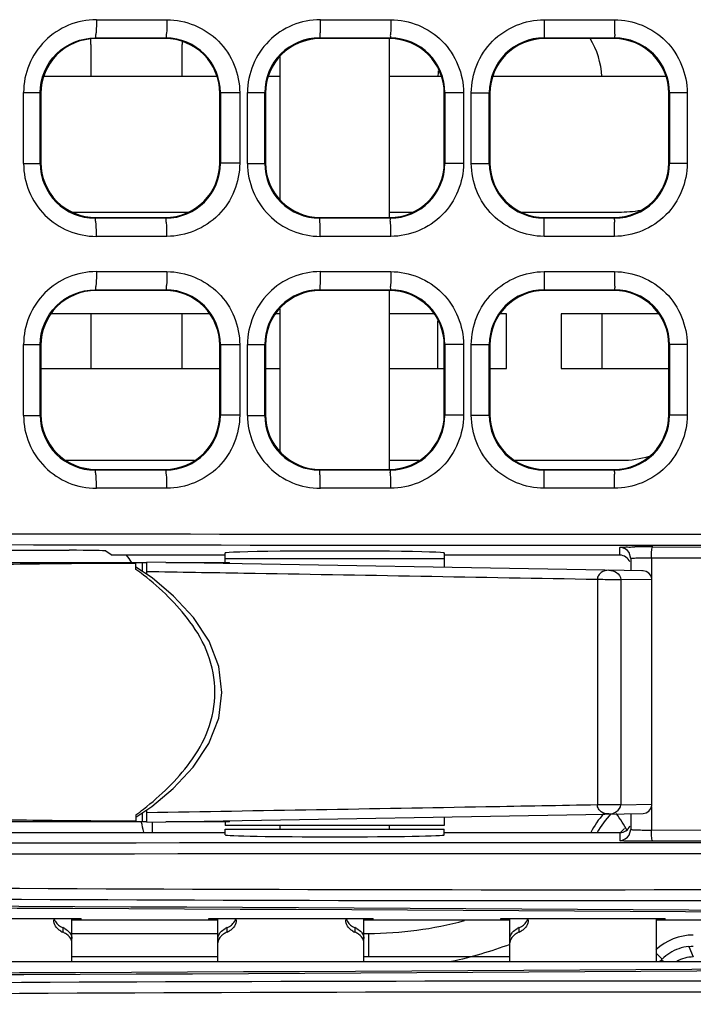
# Model space of a CAD drawing. Units: millimetres. Extents: x 0 to 1189, y 0 to 841.
# Drawn here: x 433 to 438, y 390 to 397 of the extents above; entities that cross this region are included whole.
import ezdxf

# ---------------------------------------------------------------- set-up
doc = ezdxf.new("R2010")
doc.units = ezdxf.units.MM
doc.header["$LTSCALE"] = 65.395
doc.layers.get('0').update_dxf_attribs({"linetype": 'CONTINUOUS'})
for name, color, linetype in [('00_COMPONENTS', 7, 'CONTINUOUS'), ('3_ALL_AXES', 7, 'CONTINUOUS'), ('7_ALL_FEATURES', 7, 'CONTINUOUS'), ('ASM_MEMBER', 7, 'CONTINUOUS')]:
    doc.layers.add(name, color=color, linetype=linetype)

msp = doc.modelspace()

# ---------------------------------------------------------------- linework, layer by layer
at = {"color": 7, "linetype": 'CONTINUOUS'}
for p, q in [((433.7786, 390.3379), (434.7786, 390.3379)), ((435.7786, 390.3379), (435.8086, 390.3379)), ((435.8086, 390.3379), (435.8086, 390.1767))]:
    msp.add_line(p, q, dxfattribs=at)
for radius, start, end in [(2.5, 313.58367, 314.52369), (2.5, 270, 285.28916), (2.75, 281.9574, 290.70312)]:
    msp.add_arc((435.8086, 392.8379), radius, start, end, dxfattribs=at)
at = {"layer": '00_COMPONENTS', "color": 7, "linetype": 'CONTINUOUS'}
for p, q in [((433.9465, 396.5948), (434.4292, 396.5948)), ((435.4797, 396.5948), (435.9621, 396.5948)), ((437.012, 396.5948), (437.4939, 396.5948)), ((433.9411, 396.4654), (433.9367, 396.4698)), ((433.9367, 396.4698), (434.4206, 396.4698)), ((434.4162, 396.4654), (433.9411, 396.4654)), ((434.4162, 396.4654), (434.4206, 396.4698)), ((435.4783, 396.4657), (435.4742, 396.4698)), ((435.4742, 396.4698), (435.9581, 396.4698)), ((435.4783, 396.4654), (435.4783, 396.4657)), ((435.9538, 396.4654), (435.4786, 396.4654)), ((435.9536, 395.2404), (435.9536, 396.4654)), ((435.9537, 396.4654), (435.9581, 396.4698)), ((437.0161, 396.4654), (437.0117, 396.4698)), ((437.0117, 396.4698), (437.4956, 396.4698)), ((437.4912, 396.4654), (437.016, 396.4654)), ((437.4912, 396.4654), (437.4956, 396.4698)), ((435.2036, 395.3631), (435.2036, 396.3428)), ((434.773, 396.2054), (433.5843, 396.2054)), ((435.2036, 396.2054), (435.1239, 396.2054)), ((436.3084, 396.2054), (435.9536, 396.2054)), ((437.848, 396.2054), (436.6593, 396.2054)), ((433.4477, 396.0956), (433.5615, 396.0956)), ((433.4477, 395.6102), (433.4477, 396.0956)), ((433.5661, 396.091), (433.5615, 396.0956)), ((433.5615, 395.6102), (433.5615, 396.0956)), ((433.5661, 396.0899), (433.5661, 395.6159)), ((434.7911, 396.09), (434.7954, 396.0943)), ((434.7911, 395.6149), (434.7911, 396.0909)), ((434.9277, 396.0943), (434.7954, 396.0943)), ((434.7954, 396.0943), (434.7954, 395.6115)), ((434.9277, 396.0943), (434.9277, 395.6115)), ((434.9813, 396.0953), (435.0991, 396.0953)), ((434.9813, 395.6105), (434.9813, 396.0953)), ((435.0991, 395.6105), (435.0991, 396.0953)), ((435.1036, 396.0907), (435.1036, 395.6151)), ((436.3286, 396.0904), (436.3288, 396.0904)), ((436.3286, 395.6154), (436.3286, 396.0904)), ((436.4603, 396.0947), (436.333, 396.0947)), ((436.333, 396.0946), (436.333, 395.6111)), ((436.4603, 396.0947), (436.4603, 395.6112)), ((436.5138, 396.095), (436.6367, 396.095)), ((436.5138, 395.6109), (436.5138, 396.095)), ((436.6411, 396.0905), (436.6367, 396.095)), ((436.6367, 395.6109), (436.6367, 396.095)), ((436.6411, 396.0904), (436.6411, 395.6154)), ((437.8661, 396.0906), (437.8706, 396.095)), ((437.8661, 395.6155), (437.8661, 396.0903)), ((437.9918, 396.0951), (437.8706, 396.0951)), ((437.8706, 396.095), (437.8706, 395.6107)), ((437.9918, 396.0951), (437.9918, 395.6108)), ((433.4477, 395.6102), (433.5615, 395.6102)), ((433.5661, 395.6148), (433.5615, 395.6102)), ((434.7911, 395.6158), (434.7954, 395.6115)), ((434.9277, 395.6115), (434.7954, 395.6115)), ((434.9813, 395.6105), (435.0991, 395.6105)), ((436.3286, 395.6154), (436.3288, 395.6154)), ((436.4603, 395.6112), (436.333, 395.6112)), ((436.5138, 395.6109), (436.6367, 395.6109)), ((436.6411, 395.6153), (436.6367, 395.6109)), ((437.8661, 395.6152), (437.8706, 395.6107)), ((437.9918, 395.6108), (437.8706, 395.6108)), ((433.7878, 395.2779), (434.5695, 395.2779)), ((433.9411, 395.2404), (433.9366, 395.236)), ((434.4206, 395.236), (433.9366, 395.236)), ((433.9411, 395.2404), (434.4162, 395.2404)), ((434.4162, 395.2404), (434.4206, 395.236)), ((435.4783, 395.2401), (435.4742, 395.236)), ((435.9581, 395.236), (435.4742, 395.236)), ((435.4783, 395.2404), (435.4783, 395.2401)), ((435.4786, 395.2404), (435.9538, 395.2404)), ((435.9536, 395.2779), (436.1104, 395.2779)), ((435.9537, 395.2404), (435.9581, 395.236)), ((436.8628, 395.2779), (437.5411, 395.2779)), ((437.0161, 395.2404), (437.0117, 395.236)), ((437.4956, 395.236), (437.0117, 395.236)), ((437.016, 395.2404), (437.4912, 395.2404)), ((437.4912, 395.2404), (437.4956, 395.236)), ((434.4292, 395.111), (433.9465, 395.111)), ((435.9621, 395.111), (435.4797, 395.111)), ((437.4939, 395.111), (437.012, 395.111)), ((433.9465, 394.8698), (434.4292, 394.8698)), ((435.4797, 394.8698), (435.9621, 394.8698)), ((437.012, 394.8698), (437.4939, 394.8698)), ((433.9411, 394.7404), (433.9367, 394.7448)), ((433.9367, 394.7448), (434.4206, 394.7448)), ((434.4162, 394.7404), (433.9411, 394.7404)), ((434.4162, 394.7404), (434.4206, 394.7448)), ((435.4786, 394.7404), (435.4742, 394.7448)), ((435.4742, 394.7448), (435.9581, 394.7448)), ((435.9537, 394.7404), (435.4786, 394.7404)), ((435.9536, 393.5154), (435.9536, 394.7404)), ((435.9537, 394.7404), (435.9581, 394.7448)), ((437.0161, 394.7404), (437.0117, 394.7448)), ((437.0117, 394.7448), (437.4956, 394.7448)), ((437.4912, 394.7404), (437.016, 394.7404)), ((437.4912, 394.7404), (437.4956, 394.7448)), ((434.7224, 394.5804), (433.6349, 394.5804)), ((435.2036, 394.5804), (435.1723, 394.5804)), ((435.2036, 393.6415), (435.2036, 394.6143)), ((436.26, 394.5804), (435.9536, 394.5804)), ((436.7536, 394.5804), (436.7101, 394.5804)), ((436.7536, 394.2054), (436.7536, 394.5804)), ((437.7972, 394.5804), (437.1286, 394.5804)), ((437.1286, 394.5804), (437.1286, 394.2054)), ((433.4477, 394.3706), (433.5615, 394.3706)), ((433.4477, 393.8852), (433.4477, 394.3706)), ((433.5661, 394.366), (433.5615, 394.3706)), ((433.5615, 393.8852), (433.5615, 394.3706)), ((433.5661, 394.3649), (433.5661, 393.8909)), ((434.7911, 394.365), (434.7954, 394.3693)), ((434.7911, 393.8899), (434.7911, 394.3659)), ((434.9277, 394.3693), (434.7954, 394.3693)), ((434.7954, 394.3693), (434.7954, 393.8865)), ((434.9277, 394.3693), (434.9277, 393.8865)), ((434.9813, 394.3703), (435.0991, 394.3703)), ((434.9813, 393.8855), (434.9813, 394.3703)), ((435.1036, 394.3658), (435.0991, 394.3703)), ((435.0991, 393.8855), (435.0991, 394.3703)), ((435.1036, 394.3651), (435.1036, 393.8907)), ((436.3286, 394.3653), (436.333, 394.3696)), ((436.3286, 393.8902), (436.3286, 394.3656)), ((436.4603, 394.3697), (436.333, 394.3697)), ((436.333, 394.3696), (436.333, 393.8861)), ((436.4603, 394.3697), (436.4603, 393.8862)), ((436.5138, 394.37), (436.6367, 394.37)), ((436.5138, 393.8859), (436.5138, 394.37)), ((436.6411, 394.3655), (436.6367, 394.37)), ((436.6367, 393.8859), (436.6367, 394.37)), ((436.6411, 394.3654), (436.6411, 393.8904)), ((437.8661, 394.3656), (437.8706, 394.37)), ((437.8661, 393.8905), (437.8661, 394.3653)), ((437.9918, 394.3701), (437.8706, 394.3701)), ((437.8706, 394.37), (437.8706, 393.8857)), ((437.9918, 394.3701), (437.9918, 393.8858)), ((433.5661, 394.2054), (434.7911, 394.2054)), ((435.1036, 394.2054), (435.2036, 394.2054)), ((435.9536, 394.2054), (436.3286, 394.2054)), ((436.6411, 394.2054), (436.7536, 394.2054)), ((437.1286, 394.2054), (437.8661, 394.2054)), ((433.4477, 393.8852), (433.5615, 393.8852)), ((433.5661, 393.8898), (433.5615, 393.8852)), ((434.7911, 393.8908), (434.7954, 393.8865)), ((434.9277, 393.8865), (434.7954, 393.8865)), ((434.9813, 393.8855), (435.0991, 393.8855)), ((435.1036, 393.89), (435.0991, 393.8855)), ((436.3286, 393.8905), (436.333, 393.8861)), ((436.4603, 393.8862), (436.333, 393.8862)), ((436.5138, 393.8859), (436.6367, 393.8859)), ((436.6411, 393.8903), (436.6367, 393.8859)), ((437.8661, 393.8902), (437.8706, 393.8857)), ((437.9918, 393.8858), (437.8706, 393.8858)), ((433.7391, 393.5779), (434.6181, 393.5779)), ((435.9536, 393.5779), (436.1556, 393.5779)), ((436.8138, 393.5779), (437.5411, 393.5779)), ((433.9411, 393.5154), (433.9366, 393.511)), ((434.4206, 393.511), (433.9366, 393.511)), ((433.9411, 393.5154), (434.4162, 393.5154)), ((434.4162, 393.5154), (434.4206, 393.511)), ((435.4786, 393.5154), (435.4742, 393.511)), ((435.9581, 393.511), (435.4742, 393.511)), ((435.4786, 393.5154), (435.9537, 393.5154)), ((435.9537, 393.5154), (435.9581, 393.511)), ((437.0161, 393.5154), (437.0117, 393.511)), ((437.4956, 393.511), (437.0117, 393.511)), ((437.016, 393.5154), (437.4912, 393.5154)), ((437.4912, 393.5154), (437.4956, 393.511)), ((434.4292, 393.386), (433.9465, 393.386)), ((435.9621, 393.386), (435.4797, 393.386)), ((437.4939, 393.386), (437.012, 393.386)), ((432.7472, 392.9615), (433.7601, 392.9615)), ((434.01, 392.9573), (434.054, 392.9279)), ((434.8286, 392.8779), (434.8286, 392.9431)), ((436.3286, 392.9431), (436.3286, 392.8446)), ((437.5311, 392.9279), (437.5311, 392.9814)), ((437.6061, 392.9064), (437.5952, 392.9455)), ((437.7562, 392.9849), (439.4448, 392.9808)), ((416.1234, 392.8779), (434.2911, 392.8779)), ((434.8286, 392.9279), (434.054, 392.9279)), ((434.2166, 392.831), (434.2166, 392.8779)), ((434.2587, 392.8779), (434.2587, 392.8183)), ((437.6895, 392.8208), (434.2911, 392.8802)), ((434.2911, 392.7962), (434.2911, 392.8802)), ((434.421, 392.8779), (434.8586, 392.8779)), ((436.3286, 392.9029), (434.8286, 392.9029)), ((434.8586, 392.8703), (434.8586, 392.8779)), ((437.5311, 392.9279), (436.3286, 392.9279)), ((437.6061, 392.9064), (437.6061, 392.8223)), ((437.7468, 392.9099), (439.434, 392.9059)), ((437.7468, 392.9099), (437.7468, 392.7752)), ((434.327, 392.7718), (434.2166, 392.8469)), ((437.6836, 392.821), (437.6813, 392.821)), ((437.6895, 392.8208), (437.6883, 392.8209)), ((437.3769, 392.7631), (437.3769, 391.2177)), ((437.5366, 392.7617), (437.5366, 391.2191)), ((437.75, 392.7584), (437.5366, 392.7617)), ((437.75, 391.2224), (437.75, 392.7584)), ((437.5366, 391.2191), (437.75, 391.2224)), ((437.7468, 391.2056), (437.7468, 391.0459)), ((434.2166, 391.1498), (434.2166, 391.1029)), ((434.2587, 391.1625), (434.2587, 391.1029)), ((434.2911, 391.1006), (434.2911, 391.1845)), ((434.2911, 391.1006), (437.6896, 391.16)), ((436.3286, 391.1362), (436.3286, 391.0779)), ((437.6061, 391.1585), (437.6061, 391.0494)), ((434.2911, 391.1029), (414.4361, 391.1029)), ((434.3286, 391.1029), (434.3286, 391.0279)), ((434.8586, 391.1029), (434.421, 391.1029)), ((434.8286, 391.1029), (434.8286, 391.0779)), ((436.3286, 391.0779), (434.8286, 391.0779)), ((434.8286, 391.0529), (436.3286, 391.0529)), ((434.8286, 391.0127), (434.8286, 391.0529)), ((434.8586, 391.1029), (434.8586, 391.1106)), ((435.2036, 391.0529), (435.2036, 391.0779)), ((435.9536, 391.0529), (435.9536, 391.0779)), ((436.3286, 391.0127), (436.3286, 391.0529)), ((432.4436, 391.0279), (434.8286, 391.0279)), ((436.3286, 391.0279), (437.5311, 391.0279)), ((437.5311, 391.0279), (437.5311, 390.9744)), ((437.5956, 391.0111), (437.6061, 391.0494)), ((437.7468, 391.0459), (439.434, 391.05)), ((437.7562, 390.971), (439.4448, 390.975)), ((433.7161, 390.3776), (433.7161, 390.3467)), ((433.7786, 390.1454), (433.7786, 390.441)), ((434.7786, 390.1454), (434.7786, 390.441)), ((434.8411, 390.3467), (434.8411, 390.3776)), ((435.7161, 390.3776), (435.7161, 390.3467)), ((435.7786, 390.1454), (435.7786, 390.441)), ((436.7786, 390.1454), (436.7786, 390.441)), ((436.8411, 390.3467), (436.8411, 390.3776)), ((437.7786, 390.441), (437.7786, 390.1454))]:
    msp.add_line(p, q, dxfattribs=at)
at = {"layer": '00_COMPONENTS', "color": 3, "linetype": 'CONTINUOUS'}
for p, q in [((432.7161, 390.441), (433.8411, 390.441)), ((434.7786, 390.4279), (433.7786, 390.4279)), ((433.8411, 390.4279), (433.8411, 390.441)), ((434.7161, 390.4284), (433.8411, 390.4284)), ((434.7161, 390.441), (435.8411, 390.441)), ((434.7161, 390.4279), (434.7161, 390.441)), ((436.7786, 390.4279), (435.7786, 390.4279)), ((435.8411, 390.4279), (435.8411, 390.441)), ((436.7161, 390.4284), (435.8411, 390.4284)), ((436.7161, 390.441), (437.8411, 390.441)), ((436.7161, 390.4279), (436.7161, 390.441)), ((439.9286, 390.4279), (437.7786, 390.4279)), ((437.8411, 390.4279), (437.8411, 390.441)), ((439.9286, 390.4284), (437.8411, 390.4284)), ((414.5536, 390.1454), (440.0036, 390.1454)), ((414.5536, 390.1449), (440.0036, 390.1449))]:
    msp.add_line(p, q, dxfattribs=at)
at = {"layer": '00_COMPONENTS', "color": 7, "linetype": 'CONTINUOUS'}
for points in [[(437.75, 392.7584), (437.7493, 392.7679), (437.7424, 392.7884), (437.7289, 392.8052), (437.7106, 392.8165), (437.6895, 392.8208)], [(434.2166, 391.1339), (434.3249, 391.2075), (434.4723, 391.3311), (434.6087, 391.476), (434.7172, 391.6384), (434.7841, 391.8123), (434.8055, 391.9888), (434.7849, 392.1653), (434.7187, 392.3395), (434.6107, 392.5024), (434.4745, 392.6477), (434.327, 392.7718)], [(437.6896, 391.16), (437.7107, 391.1644), (437.729, 391.1757), (437.7424, 391.1925), (437.7493, 391.2129), (437.75, 391.2224)]]:
    msp.add_lwpolyline(points, dxfattribs=at)
for centre, radius, start, end in [((433.9465, 396.096), 0.4989, 90.00524, 180.03776), ((435.4802, 396.0959), 0.4989, 90.04932, 180.06816), ((434.4162, 396.0905), 0.375, 359.93638, 90.00217), ((434.4201, 396.0945), 0.3753, 359.96639, 89.92317), ((435.4737, 396.0952), 0.3746, 89.92007, 179.9859), ((435.4787, 396.0906), 0.375, 90.05094, 179.99384), ((435.4786, 396.0904), 0.375, 90, 179.34461), ((435.9536, 396.0904), 0.375, 0, 90), ((435.9579, 396.0948), 0.3751, 359.98284, 89.97302), ((437.0116, 396.095), 0.3749, 89.97364, 179.99485), ((437.0161, 396.0905), 0.375, 90.00749, 180.00562), ((437.4912, 396.0905), 0.375, 0.02092, 90.00446), ((437.4958, 396.095), 0.3748, 0.00257, 90.03363), ((433.9465, 395.6099), 0.4989, 179.9622, 269.9948), ((433.9359, 395.6104), 0.3744, 180.02412, 270.11456), ((434.4162, 395.6154), 0.3749, 270.00517, 359.9334), ((434.4201, 395.6113), 0.3753, 270.06866, 0.0254), ((435.4802, 395.6099), 0.4989, 179.93182, 269.9507), ((435.4737, 395.6106), 0.3746, 180.01216, 270.07179), ((435.4787, 395.6152), 0.375, 180.00616, 269.94906), ((435.4786, 395.6154), 0.375, 180.65348, 270), ((435.9536, 395.6154), 0.375, 270, 360), ((435.9579, 395.6111), 0.3751, 270.01877, 0.00898), ((437.0116, 395.6109), 0.3749, 179.99694, 270.01816), ((437.0161, 395.6154), 0.375, 179.99438, 269.99251), ((437.4912, 395.6154), 0.375, 270.00796, 0.01741), ((437.4958, 395.6108), 0.3748, 269.95818, 359.9892), ((437.5411, 395.9404), 0.6625, 270, 283.24993), ((433.9465, 394.371), 0.4989, 90.00524, 180.03776), ((435.4802, 394.3709), 0.4989, 90.04932, 180.06816), ((434.4162, 394.3655), 0.375, 359.93638, 90.00217), ((434.4201, 394.3695), 0.3753, 359.96639, 89.92317), ((435.4737, 394.3702), 0.3746, 89.92007, 179.9859), ((435.4786, 394.3655), 0.375, 90.00651, 180.04759), ((435.9537, 394.3655), 0.375, 359.97489, 90.00301), ((435.9579, 394.3698), 0.3751, 359.98284, 89.97302), ((437.0116, 394.37), 0.3749, 89.97364, 179.99485), ((437.0161, 394.3655), 0.375, 90.00749, 180.00562), ((437.4912, 394.3655), 0.375, 0.02092, 90.00446), ((437.4958, 394.37), 0.3748, 0.00257, 90.03363), ((433.9465, 393.8849), 0.4989, 179.9622, 269.9948), ((433.9359, 393.8854), 0.3744, 180.02412, 270.11456), ((434.4162, 393.8904), 0.3749, 270.00517, 359.9334), ((434.4201, 393.8863), 0.3753, 270.06866, 0.0254), ((435.4802, 393.8849), 0.4989, 179.93182, 269.9507), ((435.4737, 393.8856), 0.3746, 180.01216, 270.07179), ((435.4786, 393.8904), 0.375, 179.95241, 269.99349), ((435.9537, 393.8904), 0.375, 270.00682, 359.97108), ((435.9579, 393.8861), 0.3751, 270.01877, 0.00898), ((437.0116, 393.8859), 0.3749, 179.99694, 270.01816), ((437.0161, 393.8904), 0.375, 179.99438, 269.99251), ((437.4912, 393.8904), 0.375, 270.00796, 0.01741), ((437.4958, 393.8858), 0.3748, 269.95818, 359.9892), ((437.5411, 394.2404), 0.6625, 270, 286.89147), ((437.7294, 382.799), 10.1859, 89.84928, 90.53346), ((433.6536, 392.5529), 0.625, 31.65128, 36.98011), ((436.7022, 390.5654), 1, 28.23096, 36.46691), ((433.6536, 390.9279), 0.625, 9.42819, 16.2274), ((437.7292, 401.0883), 10.1174, 269.45289, 270.1527), ((433.7402, 390.4298), 0.0865, 172.54263, 179.96227), ((433.6613, 390.2473), 0.1413, 60.98271, 67.15969), ((434.896, 390.2473), 0.1413, 112.84031, 119.01729), ((434.8171, 390.4298), 0.0866, 0.04291, 7.45895), ((435.7402, 390.4298), 0.0865, 172.54263, 179.96227), ((435.6613, 390.2473), 0.1413, 60.98271, 67.15969), ((436.896, 390.2473), 0.1413, 112.84031, 119.01729), ((436.8171, 390.4298), 0.0866, 0.04291, 7.45895), ((433.7659, 390.4671), 0.1303, 240.48646, 247.5545), ((434.7915, 390.467), 0.1301, 292.44505, 299.59616), ((435.7659, 390.4671), 0.1303, 240.48646, 247.5545), ((436.7915, 390.467), 0.1301, 292.44505, 299.59616)]:
    msp.add_arc(centre, radius, start, end, dxfattribs=at)
at = {"layer": '00_COMPONENTS', "color": 3, "linetype": 'CONTINUOUS'}
msp.add_arc((427.4706, 1954.4654), 1564.4072, 269.5430852, 270.4427684, dxfattribs=at)
at = {"layer": '00_COMPONENTS', "color": 7, "linetype": 'CONTINUOUS'}
for centre, major_axis, ratio, start_param, end_param in [((433.7601, 392.9571), (0.25, 0), 0.017455, 0.02618, 1.570796), ((435.5786, 392.9431), (0.75, 0), 0.017455, 6.283185, 9.424778), ((437.5311, 392.8529), (0, 0.075), 0.999848, 5.105118, 6.283185), ((437.5311, 391.1029), (0, -0.075), 0.999848, 0, 1.178067), ((435.5786, 391.0127), (0.75, 0), 0.017455, 3.141593, 6.283185), ((427.2786, 386.208), (82.545, 0), 0.052408, 1.421853, 1.71974), ((427.464, 394.3718), (82.545, 0), 0.052408, -1.722554, -1.423361)]:
    msp.add_ellipse(centre, major_axis=major_axis, ratio=ratio, start_param=start_param, end_param=end_param, dxfattribs=at)
at = {"layer": '00_COMPONENTS', "color": 3, "linetype": 'CONTINUOUS'}
msp.add_ellipse((427.2786, 386.1952), major_axis=(82.545, 0), ratio=0.052408, start_param=1.42216, end_param=1.719432, dxfattribs=at)
at = {"layer": '00_COMPONENTS', "color": 7, "linetype": 'CONTINUOUS'}
for points, knots in [([(433.9465, 396.5948), (433.9465, 396.579), (433.9458, 396.5504), (433.945, 396.51), (433.9403, 396.4881), (433.9402, 396.4706), (433.9367, 396.4698)], [0, 0, 0, 0, 0.375964, 0.696346, 0.914135, 1, 1, 1, 1]), ([(434.4292, 396.5948), (434.4292, 396.579), (434.4284, 396.5504), (434.4281, 396.51), (434.4233, 396.4882), (434.424, 396.4707), (434.4206, 396.4698)], [0, 0, 0, 0, 0.376582, 0.697406, 0.915224, 1, 1, 1, 1]), ([(434.4292, 396.5948), (434.5565, 396.5948), (434.8218, 396.4874), (434.9277, 396.2219), (434.9277, 396.0943)], [0, 0, 0, 0, 0.499556, 1, 1, 1, 1]), ([(435.4797, 396.5948), (435.4797, 396.579), (435.479, 396.5504), (435.4797, 396.5101), (435.4747, 396.4881), (435.4774, 396.4711), (435.4742, 396.4698)], [0, 0, 0, 0, 0.377811, 0.699489, 0.917356, 1, 1, 1, 1]), ([(435.9621, 396.5948), (435.9621, 396.579), (435.9613, 396.5503), (435.9625, 396.5103), (435.9576, 396.4878), (435.9611, 396.4714), (435.9581, 396.4698)], [0, 0, 0, 0, 0.378231, 0.700213, 0.918109, 1, 1, 1, 1]), ([(435.9621, 396.5948), (436.0894, 396.5948), (436.3546, 396.4874), (436.4603, 396.222), (436.4603, 396.0947)], [0, 0, 0, 0, 0.499838, 1, 1, 1, 1]), ([(436.5138, 396.095), (436.5138, 396.2223), (436.6195, 396.4876), (436.8847, 396.5948), (437.012, 396.5948)], [0, 0, 0, 0, 0.500087, 1, 1, 1, 1]), ([(437.012, 396.5948), (437.012, 396.5656), (437.0105, 396.524), (437.0131, 396.4822), (437.0117, 396.4698)], [0, 0, 0, 0, 0.701014, 1, 1, 1, 1]), ([(437.4939, 396.5948), (437.4939, 396.579), (437.4944, 396.55), (437.4931, 396.511), (437.4968, 396.4865), (437.4935, 396.4725), (437.4956, 396.4698)], [0, 0, 0, 0, 0.378616, 0.700871, 0.918788, 1, 1, 1, 1]), ([(437.4939, 396.5948), (437.6212, 396.5948), (437.8862, 396.4876), (437.9918, 396.2224), (437.9918, 396.0951)], [0, 0, 0, 0, 0.499888, 1, 1, 1, 1]), ([(433.5615, 396.0956), (433.5615, 396.1914), (433.642, 396.3907), (433.8413, 396.4699), (433.9367, 396.4698)], [0, 0, 0, 0, 0.500951, 1, 1, 1, 1]), ([(433.9411, 396.4654), (433.8453, 396.4654), (433.6458, 396.3852), (433.5661, 396.1857), (433.5661, 396.0899)], [0, 0, 0, 0, 0.500009, 1, 1, 1, 1]), ([(433.5661, 395.6159), (433.5661, 395.5202), (433.6458, 395.3206), (433.8453, 395.2404), (433.9411, 395.2404)], [0, 0, 0, 0, 0.499991, 1, 1, 1, 1]), ([(434.9277, 395.6115), (434.9277, 395.484), (434.8218, 395.2184), (434.5565, 395.111), (434.4292, 395.111)], [0, 0, 0, 0, 0.500444, 1, 1, 1, 1]), ([(436.4603, 395.6112), (436.4603, 395.4838), (436.3546, 395.2184), (436.0894, 395.111), (435.9621, 395.111)], [0, 0, 0, 0, 0.500163, 1, 1, 1, 1]), ([(437.012, 395.111), (436.8847, 395.111), (436.6195, 395.2183), (436.5138, 395.4835), (436.5138, 395.6109)], [0, 0, 0, 0, 0.499913, 1, 1, 1, 1]), ([(437.9918, 395.6108), (437.9919, 395.4835), (437.8862, 395.2182), (437.6212, 395.111), (437.4939, 395.111)], [0, 0, 0, 0, 0.500112, 1, 1, 1, 1]), ([(433.9465, 395.111), (433.9465, 395.1268), (433.9458, 395.1554), (433.945, 395.1958), (433.9403, 395.2177), (433.9402, 395.2352), (433.9367, 395.236)], [0, 0, 0, 0, 0.375953, 0.696337, 0.914132, 1, 1, 1, 1]), ([(434.4292, 395.111), (434.4292, 395.1268), (434.4284, 395.1554), (434.4281, 395.1958), (434.4233, 395.2176), (434.424, 395.2351), (434.4206, 395.236)], [0, 0, 0, 0, 0.376592, 0.697414, 0.915227, 1, 1, 1, 1]), ([(435.4797, 395.111), (435.4797, 395.1268), (435.479, 395.1555), (435.4797, 395.1957), (435.4747, 395.2177), (435.4774, 395.2348), (435.4742, 395.236)], [0, 0, 0, 0, 0.3778, 0.69948, 0.917354, 1, 1, 1, 1]), ([(435.9621, 395.111), (435.9621, 395.1268), (435.9613, 395.1555), (435.9625, 395.1955), (435.9576, 395.2181), (435.9611, 395.2344), (435.9581, 395.236)], [0, 0, 0, 0, 0.378241, 0.700223, 0.918112, 1, 1, 1, 1]), ([(437.012, 395.111), (437.012, 395.1402), (437.0105, 395.1818), (437.0131, 395.2236), (437.0117, 395.236)], [0, 0, 0, 0, 0.701005, 1, 1, 1, 1]), ([(437.4939, 395.111), (437.4939, 395.1268), (437.4944, 395.1558), (437.4931, 395.1948), (437.4968, 395.2193), (437.4935, 395.2333), (437.4956, 395.236)], [0, 0, 0, 0, 0.378627, 0.70088, 0.918791, 1, 1, 1, 1]), ([(433.9465, 394.8698), (433.9465, 394.854), (433.9458, 394.8254), (433.945, 394.785), (433.9403, 394.7631), (433.9402, 394.7456), (433.9367, 394.7448)], [0, 0, 0, 0, 0.375964, 0.696346, 0.914135, 1, 1, 1, 1]), ([(434.4292, 394.8698), (434.4292, 394.854), (434.4284, 394.8254), (434.4281, 394.785), (434.4233, 394.7632), (434.424, 394.7457), (434.4206, 394.7448)], [0, 0, 0, 0, 0.376582, 0.697406, 0.915224, 1, 1, 1, 1]), ([(434.4292, 394.8698), (434.5565, 394.8698), (434.8218, 394.7624), (434.9277, 394.4969), (434.9277, 394.3693)], [0, 0, 0, 0, 0.499556, 1, 1, 1, 1]), ([(435.4797, 394.8698), (435.4797, 394.854), (435.479, 394.8254), (435.4797, 394.7851), (435.4747, 394.7631), (435.4774, 394.7461), (435.4742, 394.7448)], [0, 0, 0, 0, 0.377811, 0.699489, 0.917356, 1, 1, 1, 1]), ([(435.9621, 394.8698), (435.9621, 394.854), (435.9613, 394.8253), (435.9625, 394.7853), (435.9576, 394.7628), (435.9611, 394.7464), (435.9581, 394.7448)], [0, 0, 0, 0, 0.378231, 0.700213, 0.918109, 1, 1, 1, 1]), ([(435.9621, 394.8698), (436.0894, 394.8698), (436.3546, 394.7624), (436.4603, 394.497), (436.4603, 394.3697)], [0, 0, 0, 0, 0.499838, 1, 1, 1, 1]), ([(436.5138, 394.37), (436.5138, 394.4973), (436.6195, 394.7626), (436.8847, 394.8698), (437.012, 394.8698)], [0, 0, 0, 0, 0.500087, 1, 1, 1, 1]), ([(437.012, 394.8698), (437.012, 394.8406), (437.0105, 394.799), (437.0131, 394.7572), (437.0117, 394.7448)], [0, 0, 0, 0, 0.701014, 1, 1, 1, 1]), ([(437.4939, 394.8698), (437.4939, 394.854), (437.4944, 394.825), (437.4931, 394.786), (437.4968, 394.7615), (437.4935, 394.7475), (437.4956, 394.7448)], [0, 0, 0, 0, 0.378616, 0.700871, 0.918788, 1, 1, 1, 1]), ([(437.4939, 394.8698), (437.6212, 394.8698), (437.8862, 394.7626), (437.9918, 394.4974), (437.9918, 394.3701)], [0, 0, 0, 0, 0.499888, 1, 1, 1, 1]), ([(433.5615, 394.3706), (433.5615, 394.4664), (433.642, 394.6657), (433.8413, 394.7449), (433.9367, 394.7448)], [0, 0, 0, 0, 0.500951, 1, 1, 1, 1]), ([(433.9411, 394.7404), (433.8453, 394.7404), (433.6458, 394.6602), (433.5661, 394.4607), (433.5661, 394.3649)], [0, 0, 0, 0, 0.500009, 1, 1, 1, 1]), ([(433.5661, 393.8909), (433.5661, 393.7952), (433.6458, 393.5956), (433.8453, 393.5154), (433.9411, 393.5154)], [0, 0, 0, 0, 0.499991, 1, 1, 1, 1]), ([(434.9277, 393.8865), (434.9277, 393.759), (434.8218, 393.4934), (434.5565, 393.386), (434.4292, 393.386)], [0, 0, 0, 0, 0.500444, 1, 1, 1, 1]), ([(436.4603, 393.8862), (436.4603, 393.7588), (436.3546, 393.4934), (436.0894, 393.386), (435.9621, 393.386)], [0, 0, 0, 0, 0.500163, 1, 1, 1, 1]), ([(437.012, 393.386), (436.8847, 393.386), (436.6195, 393.4933), (436.5138, 393.7585), (436.5138, 393.8859)], [0, 0, 0, 0, 0.499913, 1, 1, 1, 1]), ([(437.9918, 393.8858), (437.9919, 393.7585), (437.8862, 393.4932), (437.6212, 393.386), (437.4939, 393.386)], [0, 0, 0, 0, 0.500112, 1, 1, 1, 1]), ([(433.9465, 393.386), (433.9465, 393.4018), (433.9458, 393.4304), (433.945, 393.4708), (433.9403, 393.4927), (433.9402, 393.5102), (433.9367, 393.511)], [0, 0, 0, 0, 0.375953, 0.696337, 0.914132, 1, 1, 1, 1]), ([(434.4292, 393.386), (434.4292, 393.4018), (434.4284, 393.4304), (434.4281, 393.4708), (434.4233, 393.4926), (434.424, 393.5101), (434.4206, 393.511)], [0, 0, 0, 0, 0.376592, 0.697414, 0.915227, 1, 1, 1, 1]), ([(435.4797, 393.386), (435.4797, 393.4018), (435.479, 393.4305), (435.4797, 393.4707), (435.4747, 393.4927), (435.4774, 393.5098), (435.4742, 393.511)], [0, 0, 0, 0, 0.3778, 0.69948, 0.917354, 1, 1, 1, 1]), ([(435.9621, 393.386), (435.9621, 393.4018), (435.9613, 393.4305), (435.9625, 393.4705), (435.9576, 393.4931), (435.9611, 393.5094), (435.9581, 393.511)], [0, 0, 0, 0, 0.378241, 0.700223, 0.918112, 1, 1, 1, 1]), ([(437.012, 393.386), (437.012, 393.4152), (437.0105, 393.4568), (437.0131, 393.4986), (437.0117, 393.511)], [0, 0, 0, 0, 0.701005, 1, 1, 1, 1]), ([(437.4939, 393.386), (437.4939, 393.4018), (437.4944, 393.4308), (437.4931, 393.4698), (437.4968, 393.4943), (437.4935, 393.5083), (437.4956, 393.511)], [0, 0, 0, 0, 0.378627, 0.70088, 0.918791, 1, 1, 1, 1]), ([(440.1366, 393.0722), (438.0238, 393.0681), (429.625, 393.071), (421.226, 393.1113), (414.9402, 393.0716)], [0, 0, 0, 0, 0.251567, 1, 1, 1, 1]), ([(440.145, 392.9972), (438.0336, 392.9931), (429.6405, 392.9959), (421.2473, 393.0364), (414.9658, 392.9966)], [0, 0, 0, 0, 0.251565, 1, 1, 1, 1]), ([(437.5311, 392.9814), (437.5311, 392.9838), (437.546, 392.9802), (437.561, 392.9849), (437.596, 392.9834), (437.6203, 392.9843), (437.6346, 392.9845)], [0, 0, 0, 0, 0.068913, 0.269233, 0.587094, 1, 1, 1, 1]), ([(437.7468, 392.9099), (437.7468, 392.9274), (437.7474, 392.9523), (437.7517, 392.9744), (437.7539, 392.9846), (437.7562, 392.9849)], [0, 0, 0, 0, 0.690027, 0.907598, 1, 1, 1, 1]), ([(431.3993, 392.8029), (431.6341, 392.8057), (432.1035, 392.826), (432.8072, 392.8577), (433.5118, 392.8698), (433.9815, 392.8742), (434.2166, 392.8738)], [0, 0, 0, 0, 0.249963, 0.499966, 0.749784, 1, 1, 1, 1]), ([(437.6061, 392.9064), (437.6061, 392.9074), (437.6119, 392.9068), (437.6182, 392.9084), (437.6324, 392.9084), (437.6575, 392.9095), (437.6967, 392.9098), (437.7293, 392.9099), (437.7468, 392.9099)], [0, 0, 0, 0, 0.02059, 0.079552, 0.174636, 0.301702, 0.627654, 1, 1, 1, 1]), ([(434.2911, 392.8168), (434.5131, 392.8131), (435.5417, 392.796), (436.5703, 392.7777), (437.3769, 392.7631)], [0, 0, 0, 0, 0.215776, 1, 1, 1, 1]), ([(437.4558, 392.8249), (437.4377, 392.8252), (437.4089, 392.818), (437.3825, 392.7912), (437.377, 392.7724), (437.3769, 392.7631)], [0, 0, 0, 0, 0.494931, 0.746492, 1, 1, 1, 1]), ([(437.4558, 392.8249), (437.4743, 392.8246), (437.5115, 392.8154), (437.5368, 392.7799), (437.5366, 392.7617)], [0, 0, 0, 0, 0.503818, 1, 1, 1, 1]), ([(434.2689, 391.1888), (434.3867, 391.2818), (434.5603, 391.4454), (434.7256, 391.7278), (434.7731, 391.9902), (434.7257, 392.2527), (434.5606, 392.5352), (434.3869, 392.6988), (434.2691, 392.7919)], [0, 0, 0, 0, 0.232424, 0.363899, 0.499974, 0.636055, 0.76754, 1, 1, 1, 1]), ([(437.3769, 392.7631), (437.3897, 392.7629), (437.4429, 392.7623), (437.4961, 392.7625), (437.5366, 392.7617)], [0, 0, 0, 0, 0.239394, 1, 1, 1, 1]), ([(437.3769, 391.2177), (437.1227, 391.2131), (436.0941, 391.1946), (435.0655, 391.177), (434.2911, 391.164)], [0, 0, 0, 0, 0.247171, 1, 1, 1, 1]), ([(437.5366, 391.2191), (437.5244, 391.2189), (437.4712, 391.2183), (437.418, 391.2184), (437.3769, 391.2177)], [0, 0, 0, 0, 0.22901, 1, 1, 1, 1]), ([(437.4558, 391.1559), (437.4377, 391.1556), (437.4089, 391.1628), (437.3825, 391.1896), (437.377, 391.2084), (437.3769, 391.2177)], [0, 0, 0, 0, 0.494926, 0.746481, 1, 1, 1, 1]), ([(437.4558, 391.1559), (437.4743, 391.1562), (437.5115, 391.1654), (437.5368, 391.2009), (437.5366, 391.2191)], [0, 0, 0, 0, 0.503784, 1, 1, 1, 1]), ([(434.2166, 391.1071), (433.9815, 391.1066), (433.5118, 391.1111), (432.8072, 391.1232), (432.1035, 391.1549), (431.6341, 391.1751), (431.3993, 391.1779)], [0, 0, 0, 0, 0.250223, 0.500039, 0.750039, 1, 1, 1, 1]), ([(437.6061, 391.0494), (437.6061, 391.0484), (437.6119, 391.0491), (437.6182, 391.0474), (437.6324, 391.0474), (437.6575, 391.0463), (437.6967, 391.046), (437.7293, 391.0459), (437.7468, 391.0459)], [0, 0, 0, 0, 0.020561, 0.079523, 0.174601, 0.301629, 0.627653, 1, 1, 1, 1]), ([(437.7562, 390.971), (437.7539, 390.9713), (437.7517, 390.9814), (437.7474, 391.0035), (437.7468, 391.0284), (437.7468, 391.0459)], [0, 0, 0, 0, 0.092402, 0.309973, 1, 1, 1, 1]), ([(414.9658, 390.9592), (417.0382, 390.9461), (425.4313, 390.925), (433.8243, 390.971), (440.145, 390.9586)], [0, 0, 0, 0, 0.246919, 1, 1, 1, 1]), ([(437.5311, 390.9744), (437.5311, 390.9721), (437.5457, 390.9756), (437.5604, 390.971), (437.5947, 390.9725), (437.6186, 390.9715), (437.6326, 390.9714)], [0, 0, 0, 0, 0.068838, 0.268815, 0.586498, 1, 1, 1, 1]), ([(414.9402, 390.8842), (417.0139, 390.8711), (425.4127, 390.85), (433.8115, 390.896), (440.1366, 390.8836)], [0, 0, 0, 0, 0.246906, 1, 1, 1, 1]), ([(440.1366, 390.6433), (435.9218, 390.6185), (427.5233, 390.6906), (419.1235, 390.7208), (414.9402, 390.6416)], [0, 0, 0, 0, 0.501838, 1, 1, 1, 1]), ([(440.145, 390.5684), (435.9331, 390.5437), (427.5403, 390.6152), (419.1462, 390.6462), (414.9658, 390.5667)], [0, 0, 0, 0, 0.501835, 1, 1, 1, 1]), ([(433.7017, 390.3537), (433.6978, 390.356), (433.6839, 390.3649), (433.672, 390.3771), (433.6656, 390.3874)], [0, 0, 0, 0, 0.27273, 1, 1, 1, 1]), ([(434.8917, 390.3875), (434.8854, 390.3773), (434.8736, 390.365), (434.8596, 390.356), (434.8557, 390.3538)], [0, 0, 0, 0, 0.727193, 1, 1, 1, 1]), ([(434.8709, 390.3953), (434.8747, 390.3984), (434.8881, 390.4111), (434.8975, 390.4279), (434.9009, 390.4408)], [0, 0, 0, 0, 0.270615, 1, 1, 1, 1]), ([(435.7017, 390.3537), (435.6978, 390.356), (435.6839, 390.3649), (435.672, 390.3771), (435.6656, 390.3874)], [0, 0, 0, 0, 0.27273, 1, 1, 1, 1]), ([(436.8917, 390.3875), (436.8854, 390.3773), (436.8736, 390.365), (436.8596, 390.356), (436.8557, 390.3538)], [0, 0, 0, 0, 0.727193, 1, 1, 1, 1]), ([(436.8709, 390.3953), (436.8747, 390.3984), (436.8881, 390.4111), (436.8975, 390.4279), (436.9009, 390.4408)], [0, 0, 0, 0, 0.270615, 1, 1, 1, 1]), ([(433.7786, 390.274), (433.7786, 390.2793), (433.7747, 390.3034), (433.7563, 390.3229), (433.7407, 390.3335)], [0, 0, 0, 0, 0.217962, 1, 1, 1, 1]), ([(433.7606, 390.3466), (433.7635, 390.3433), (433.773, 390.3308), (433.7786, 390.3149), (433.7786, 390.3036)], [0, 0, 0, 0, 0.277209, 1, 1, 1, 1]), ([(434.7786, 390.3036), (434.7786, 390.3149), (434.7843, 390.3308), (434.7938, 390.3433), (434.7967, 390.3466)], [0, 0, 0, 0, 0.722791, 1, 1, 1, 1]), ([(434.8166, 390.3335), (434.8107, 390.3295), (434.7921, 390.3146), (434.7786, 390.2909), (434.7786, 390.274)], [0, 0, 0, 0, 0.296997, 1, 1, 1, 1]), ([(435.7786, 390.274), (435.7786, 390.2793), (435.7747, 390.3034), (435.7563, 390.3229), (435.7407, 390.3335)], [0, 0, 0, 0, 0.217962, 1, 1, 1, 1]), ([(435.7606, 390.3466), (435.7635, 390.3433), (435.773, 390.3308), (435.7786, 390.3149), (435.7786, 390.3036)], [0, 0, 0, 0, 0.277209, 1, 1, 1, 1]), ([(436.7786, 390.3036), (436.7786, 390.3149), (436.7843, 390.3308), (436.7938, 390.3433), (436.7967, 390.3466)], [0, 0, 0, 0, 0.722791, 1, 1, 1, 1]), ([(436.8166, 390.3335), (436.8107, 390.3295), (436.7921, 390.3146), (436.7786, 390.2909), (436.7786, 390.274)], [0, 0, 0, 0, 0.296997, 1, 1, 1, 1]), ([(414.9658, 390.0066), (419.1462, 389.9272), (427.5403, 389.9582), (435.9331, 390.0296), (440.145, 390.0049)], [0, 0, 0, 0, 0.498165, 1, 1, 1, 1]), ([(414.9402, 389.9317), (419.1235, 389.8526), (427.5233, 389.8828), (435.9218, 389.9548), (440.1366, 389.93)], [0, 0, 0, 0, 0.498162, 1, 1, 1, 1])]:
    msp.add_open_spline(points, degree=3, knots=knots, dxfattribs=at)
for points in [[(437.5952, 392.9455), (437.5824, 392.9664), (437.5556, 392.9814), (437.5311, 392.9814)], [(434.2691, 392.7919), (434.2519, 392.8054), (434.2345, 392.8186), (434.2166, 392.831)], [(434.2166, 391.1498), (434.2345, 391.1622), (434.2518, 391.1753), (434.2689, 391.1888)], [(437.5311, 390.9744), (437.5559, 390.9744), (437.583, 390.9898), (437.5956, 391.0111)], [(433.6656, 390.3874), (433.6579, 390.3999), (433.6536, 390.4151), (433.6536, 390.4298)], [(433.6564, 390.4408), (433.6584, 390.4332), (433.6616, 390.4258), (433.6656, 390.419)], [(433.6656, 390.419), (433.6713, 390.4097), (433.6788, 390.4014), (433.6873, 390.3945)], [(433.6873, 390.3945), (433.696, 390.3875), (433.7059, 390.3819), (433.7161, 390.3776)], [(434.8411, 390.3776), (434.8518, 390.382), (434.862, 390.388), (434.8709, 390.3953)], [(434.9036, 390.4298), (434.9036, 390.4152), (434.8994, 390.4), (434.8917, 390.3875)], [(435.6656, 390.3874), (435.6579, 390.3999), (435.6536, 390.4151), (435.6536, 390.4298)], [(435.6564, 390.4408), (435.6584, 390.4332), (435.6616, 390.4258), (435.6656, 390.419)], [(435.6656, 390.419), (435.6713, 390.4097), (435.6788, 390.4014), (435.6873, 390.3945)], [(435.6873, 390.3945), (435.696, 390.3875), (435.7059, 390.3819), (435.7161, 390.3776)], [(436.8411, 390.3776), (436.8518, 390.382), (436.862, 390.388), (436.8709, 390.3953)], [(436.9036, 390.4298), (436.9036, 390.4152), (436.8994, 390.4), (436.8917, 390.3875)], [(433.7407, 390.3335), (433.733, 390.3388), (433.7247, 390.3431), (433.7161, 390.3467)], [(433.7298, 390.3709), (433.7413, 390.3645), (433.752, 390.3564), (433.7606, 390.3466)], [(434.7967, 390.3466), (434.8053, 390.3564), (434.816, 390.3645), (434.8274, 390.3709)], [(434.8411, 390.3467), (434.8326, 390.3431), (434.8243, 390.3388), (434.8166, 390.3335)], [(435.7407, 390.3335), (435.733, 390.3388), (435.7247, 390.3431), (435.7161, 390.3467)], [(435.7298, 390.3709), (435.7413, 390.3645), (435.752, 390.3564), (435.7606, 390.3466)], [(436.7967, 390.3466), (436.8053, 390.3564), (436.816, 390.3645), (436.8274, 390.3709)], [(436.8411, 390.3467), (436.8326, 390.3431), (436.8243, 390.3388), (436.8166, 390.3335)]]:
    msp.add_open_spline(points, degree=3, dxfattribs=at)
at = {"layer": '3_ALL_AXES', "color": 7, "linetype": 'CONTINUOUS'}
msp.add_arc((437.9711, 390.6863), 0.6875, 136.77863, 150.13048, dxfattribs=at)
at = {"layer": '7_ALL_FEATURES', "color": 7, "linetype": 'CONTINUOUS'}
for p, q in [((438.0027, 390.2484), (438.034, 390.1767)), ((437.7786, 390.2019), (437.8198, 390.1616))]:
    msp.add_line(p, q, dxfattribs=at)
at = {"layer": '7_ALL_FEATURES', "color": 3, "linetype": 'CONTINUOUS'}
for p, q in [((434.7786, 390.1767), (433.7786, 390.1767)), ((436.7786, 390.1767), (435.7786, 390.1767))]:
    msp.add_line(p, q, dxfattribs=at)
msp.add_arc((438.034, 389.9517), 0.375, 90, 133.15786, dxfattribs=at)
at = {"layer": '7_ALL_FEATURES', "color": 7, "linetype": 'CONTINUOUS'}
for centre, radius, start, end in [((438.0332, 389.9474), 0.3025, 95.79056, 109.07384), ((437.6672, 393.5647), 3.3332, 275.77704, 276.31715), ((438.032, 389.9516), 0.2982, 122.31671, 135.30345), ((438.0323, 389.9507), 0.2991, 109.11156, 122.26944), ((438.034, 389.9517), 0.225, 90, 120.31764), ((437.6755, 390.3045), 0.2028, 307.82531, 312.76005), ((438.064, 389.8859), 0.3683, 131.53385, 132.92347), ((437.4213, 389.3919), 0.8584, 61.39251, 62.83473)]:
    msp.add_arc(centre, radius, start, end, dxfattribs=at)
at = {"layer": 'ASM_MEMBER', "color": 3, "linetype": 'CONTINUOUS'}
for p, q in [((433.9086, 396.4254), (433.9086, 396.2054)), ((434.5336, 396.2054), (434.5336, 396.4254)), ((433.9086, 394.5804), (433.9086, 394.2054)), ((434.5336, 394.2054), (434.5336, 394.5804)), ((437.4086, 394.5804), (437.4086, 394.2054)), ((436.2836, 394.2054), (436.2836, 394.5337))]:
    msp.add_line(p, q, dxfattribs=at)
for centre, radius, start, end in [((433.3461, 396.4254), 0.5625, 0, 3.64148), ((435.0961, 396.4254), 0.5625, 177.94148, 180), ((436.8461, 396.1754), 0.5625, 3.15831, 31.15752), ((436.8461, 396.1754), 0.5625, 173.02845, 176.84169), ((437.9711, 390.6879), 0.725, 139.50502, 151.91643)]:
    msp.add_arc(centre, radius, start, end, dxfattribs=at)

doc.saveas('drawing.dxf')
